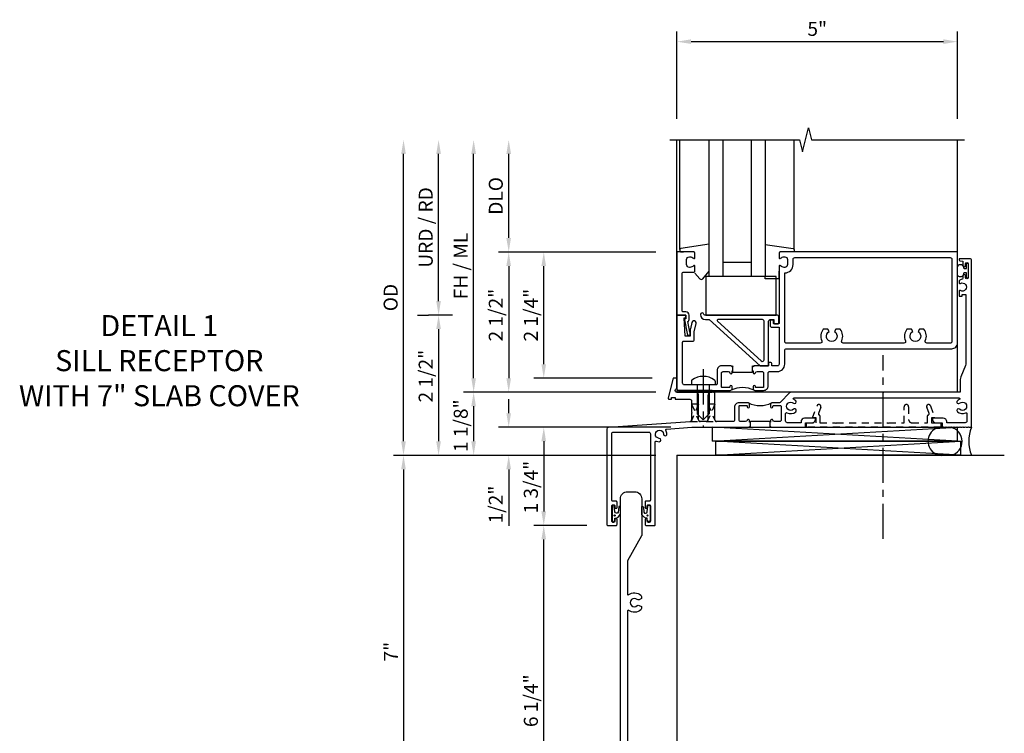
# Model space of a CAD drawing. Extents: x -327 to -190, y 0 to 84.
# Drawn here: x -294 to -276, y 49 to 61 of the extents above; entities that cross this region are included whole.
import ezdxf

# ---------------------------------------------------------------- set-up
doc = ezdxf.new("R2010")
doc.units = 0
doc.header["$LTSCALE"] = 0.5
doc.header["$MEASUREMENT"] = 0
doc.linetypes.add('CENTER', pattern=[2, 1.25, -0.25, 0.25, -0.25])
doc.linetypes.add('HIDDEN', pattern=[0.375, 0.25, -0.125])
doc.layers.get('0').update_dxf_attribs({"color": 4, "linetype": 'CONTINUOUS'})
doc.layers.get('Defpoints').update_dxf_attribs({"color": 251, "linetype": 'CONTINUOUS'})
for name, color, linetype in [('CENTER', 1, 'CENTER'), ('DIME', 2, 'CONTINUOUS'), ('HIDDEN', 3, 'HIDDEN'), ('TEXT', 3, 'CONTINUOUS')]:
    doc.layers.add(name, color=color, linetype=linetype)
doc.styles.get("Standard").update_dxf_attribs({"font": 'arial.ttf'})
doc.dimstyles.new('EXT_ON-ON', dxfattribs={"dimscale": 2, "dimtxt": 0.125, "dimasz": 0.125, "dimexe": 0.09, "dimexo": 0.1875, "dimgap": 0.05, "dimtad": 3, "dimdec": 5, "dimzin": 3, "dimdsep": 46, "dimlunit": 5, "dimtxsty": 'Standard', "dimcen": 0, "dimadec": 0, "dimazin": 0, "dimtfac": 1, "dimtdec": 4, "dimtofl": 0, "dimtmove": 0, "dimatfit": 0, "dimfxl": 0, "dimfrac": 2, "dimtolj": 1, "dimtzin": 3, "dimarcsym": 0})
doc.dimstyles.new('EXT_ON-ONNL', dxfattribs={"dimscale": 2, "dimtxt": 0.125, "dimasz": 0.125, "dimexe": 0.09, "dimexo": 0.1875, "dimgap": 0.05, "dimtad": 3, "dimdec": 5, "dimzin": 3, "dimdsep": 46, "dimlunit": 5, "dimtxsty": 'Standard', "dimcen": 0, "dimadec": 0, "dimazin": 0, "dimtfac": 1, "dimtdec": 4, "dimtofl": 0, "dimtmove": 2, "dimatfit": 3, "dimfxl": 0, "dimfrac": 2, "dimtolj": 1, "dimtzin": 3, "dimarcsym": 0})

# ---------------------------------------------------------------- blocks, each defined once
blk = doc.blocks.new('07082393')
for p, q in [((1.859, -2.055), (6.227, -1.805)), ((6.227, -2.055), (1.859, -1.805)), ((1.859, -2.055), (1.859, -1.805)), ((1.859, -1.805), (6.227, -1.805)), ((6.227, -2.055), (6.227, -1.805)), ((6.227, -2.055), (1.859, -2.055))]:
    blk.add_line(p, q)
blk = doc.blocks.new('*D160')
at = {"layer": 'Defpoints', "color": 0}
for p in [(-286.556, 56.089), (-286.556, 53.589), (-283.556, 53.589)]:
    blk.add_point(p, dxfattribs=at)
at = {"layer": 'DIME', "color": 0, "lineweight": -2}
for p, q in [((-286.931, 56.089), (-286.736, 56.089)), ((-286.556, 55.839), (-286.556, 53.839))]:
    blk.add_line(p, q, dxfattribs=at)
at = {"layer": 'DIME', "color": 0}
for points in [[(-286.598, 55.839), (-286.515, 55.839), (-286.556, 56.089)], [(-286.598, 53.839), (-286.515, 53.839), (-286.556, 53.589)]]:
    blk.add_solid(points, dxfattribs=at)
at = {"layer": 'DIME', "color": 0, "insert": (-286.786, 55.001), "char_height": 0.25, "attachment_point": 5, "rotation": 90}
blk.add_mtext('\\A1;2 1/2"', dxfattribs=at)
blk = doc.blocks.new('*D161')
at = {"layer": 'Defpoints', "color": 0}
for p in [(-287.181, 59.214), (-282.431, 59.214), (-282.306, 53.589)]:
    blk.add_point(p, dxfattribs=at)
at = {"layer": 'DIME', "color": 0, "lineweight": -2}
for p, q in [((-287.181, 53.839), (-287.181, 58.964)), ((-282.681, 53.589), (-287.361, 53.589))]:
    blk.add_line(p, q, dxfattribs=at)
at = {"layer": 'DIME', "color": 0}
for points in [[(-287.223, 58.964), (-287.14, 58.964), (-287.181, 59.214)], [(-287.223, 53.839), (-287.14, 53.839), (-287.181, 53.589)]]:
    blk.add_solid(points, dxfattribs=at)
at = {"layer": 'DIME', "color": 0, "insert": (-287.411, 56.402), "char_height": 0.25, "attachment_point": 5, "rotation": 90}
blk.add_mtext('\\A1;OD', dxfattribs=at)
blk = doc.blocks.new('*D162')
at = {"layer": 'Defpoints', "color": 0}
for p in [(-285.931, 59.214), (-282.431, 59.214), (-282.306, 54.714)]:
    blk.add_point(p, dxfattribs=at)
at = {"layer": 'DIME', "color": 0, "lineweight": -2}
for p, q in [((-285.931, 54.964), (-285.931, 58.964)), ((-282.681, 54.714), (-286.111, 54.714))]:
    blk.add_line(p, q, dxfattribs=at)
at = {"layer": 'DIME', "color": 0}
for points in [[(-285.973, 58.964), (-285.89, 58.964), (-285.931, 59.214)], [(-285.973, 54.964), (-285.89, 54.964), (-285.931, 54.714)]]:
    blk.add_solid(points, dxfattribs=at)
at = {"layer": 'DIME', "color": 0, "insert": (-286.161, 56.964), "char_height": 0.25, "attachment_point": 5, "rotation": 90}
blk.add_mtext('\\A1;FH / ML', dxfattribs=at)
blk = doc.blocks.new('*D163')
at = {"layer": 'Defpoints', "color": 0}
for p in [(-282.306, 54.714), (-285.931, 53.589), (-283.556, 53.589)]:
    blk.add_point(p, dxfattribs=at)
at = {"layer": 'DIME', "color": 0, "lineweight": -2}
for p, q in [((-282.681, 54.714), (-286.111, 54.714)), ((-285.931, 54.464), (-285.931, 53.839))]:
    blk.add_line(p, q, dxfattribs=at)
at = {"layer": 'DIME', "color": 0}
for points in [[(-285.973, 54.464), (-285.89, 54.464), (-285.931, 54.714)], [(-285.973, 53.839), (-285.89, 53.839), (-285.931, 53.589)]]:
    blk.add_solid(points, dxfattribs=at)
at = {"layer": 'DIME', "color": 0, "insert": (-286.161, 54.117), "char_height": 0.25, "attachment_point": 5, "rotation": 90}
blk.add_mtext('\\A1;1 1/8"', dxfattribs=at)
blk = doc.blocks.new('*D164')
at = {"layer": 'Defpoints', "color": 0}
for p in [(-285.306, 59.214), (-282.431, 59.214), (-282.306, 57.214)]:
    blk.add_point(p, dxfattribs=at)
at = {"layer": 'DIME', "color": 0, "lineweight": -2}
for p, q in [((-285.306, 57.464), (-285.306, 58.964)), ((-282.681, 57.214), (-285.486, 57.214))]:
    blk.add_line(p, q, dxfattribs=at)
at = {"layer": 'DIME', "color": 0}
for points in [[(-285.348, 58.964), (-285.265, 58.964), (-285.306, 59.214)], [(-285.348, 57.464), (-285.265, 57.464), (-285.306, 57.214)]]:
    blk.add_solid(points, dxfattribs=at)
at = {"layer": 'DIME', "color": 0, "insert": (-285.536, 58.214), "char_height": 0.25, "attachment_point": 5, "rotation": 90}
blk.add_mtext('\\A1;DLO', dxfattribs=at)
blk = doc.blocks.new('*D165')
at = {"layer": 'Defpoints', "color": 0}
for p in [(-286.556, 59.214), (-282.431, 59.214), (-285.931, 56.089)]:
    blk.add_point(p, dxfattribs=at)
at = {"layer": 'DIME', "color": 0, "lineweight": -2}
for p, q in [((-286.556, 56.339), (-286.556, 58.964)), ((-286.306, 56.089), (-286.736, 56.089))]:
    blk.add_line(p, q, dxfattribs=at)
at = {"layer": 'DIME', "color": 0}
for points in [[(-286.598, 58.964), (-286.515, 58.964), (-286.556, 59.214)], [(-286.598, 56.339), (-286.515, 56.339), (-286.556, 56.089)]]:
    blk.add_solid(points, dxfattribs=at)
at = {"layer": 'DIME', "color": 0, "insert": (-286.786, 57.652), "char_height": 0.25, "attachment_point": 5, "rotation": 90}
blk.add_mtext('\\A1;URD / RD', dxfattribs=at)
blk = doc.blocks.new('*D166')
at = {"layer": 'Defpoints', "color": 0}
for p in [(-282.306, 57.214), (-285.306, 54.714), (-282.306, 54.714)]:
    blk.add_point(p, dxfattribs=at)
at = {"layer": 'DIME', "color": 0, "lineweight": -2}
for p, q in [((-282.681, 57.214), (-285.486, 57.214)), ((-285.306, 56.964), (-285.306, 54.964))]:
    blk.add_line(p, q, dxfattribs=at)
at = {"layer": 'DIME', "color": 0}
for points in [[(-285.348, 56.964), (-285.265, 56.964), (-285.306, 57.214)], [(-285.348, 54.964), (-285.265, 54.964), (-285.306, 54.714)]]:
    blk.add_solid(points, dxfattribs=at)
at = {"layer": 'DIME', "color": 0, "insert": (-285.536, 56.089), "char_height": 0.25, "attachment_point": 5, "rotation": 90}
blk.add_mtext('\\A1;2 1/2"', dxfattribs=at)
blk = doc.blocks.new('B182105')
for points in [[(1.082, -2), (1.083, -2), (1.098, -1.985), (1.113, -2), (1.721, -2), (1.721, -1.92), (1.834, -1.92, 0.414214), (1.896, -1.858), (1.896, -1.84), (1.701, -1.84, 0.414214), (1.641, -1.9), (1.641, -1.92), (1.396, -1.92, -0.414214), (1.366, -1.89), (1.366, -1.753, -0.579151), (1.388, -1.74, 0.331977), (1.547, -1.722), (1.547, -1.722, 1), (1.506, -1.679, -2.30814), (1.506, -1.571, 1), (1.547, -1.528, 0.081032), (1.511, -1.504, -0.805315), (1.517, -1.475), (4.456, -1.475, -0.805315), (4.462, -1.504, 0.081032), (4.427, -1.528, 1), (4.468, -1.571, -2.30814), (4.468, -1.679, 1), (4.427, -1.722), (4.427, -1.722, 0.313086), (4.577, -1.745, -0.556523), (4.599, -1.758), (4.599, -1.89, -0.414214), (4.569, -1.92), (4.237, -1.92), (4.237, -1.9, 0.414214), (4.177, -1.84), (3.982, -1.84), (3.982, -1.858, 0.414214), (4.044, -1.92), (4.157, -1.92), (4.157, -2), (4.213, -2), (4.223, -1.99), (4.233, -2), (4.263, -2), (4.273, -1.99), (4.283, -2), (4.313, -2), (4.323, -1.99), (4.333, -2), (4.363, -2), (4.373, -1.99), (4.383, -2), (4.413, -2), (4.423, -1.99), (4.433, -2), (4.463, -2), (4.473, -1.99), (4.483, -2), (4.513, -2), (4.523, -1.99), (4.533, -2), (4.563, -2), (4.573, -1.99), (4.583, -2), (4.613, -2), (4.623, -1.99), (4.633, -2), (4.679, -2), (4.679, 0.984, 0.41421), (4.663, 1), (4.46, 1), (4.46, 0.984, 0.366439), (4.473, 0.969), (4.523, 0.96), (4.523, 0.887, 0.999181), (4.573, 0.888), (4.573, 0.917, -1), (4.619, 0.917), (4.619, 0.668, -0.997245), (4.573, 0.668), (4.573, 0.697, 1.00347), (4.523, 0.697), (4.523, 0.662, -0.369935), (4.498, 0.632, 0.054515), (4.47, 0.624, 0.309186), (4.46, 0.61), (4.46, 0.577, 0.571952), (4.482, 0.564, -1.700032), (4.482, 0.436, 0.571952), (4.46, 0.423), (4.46, 0.337), (4.515, 0.337), (4.515, 0.366), (4.579, 0.366), (4.579, -0.851, -0.095415), (4.57, -0.897), (4.488, -1.103, 0.095415), (4.479, -1.149), (4.479, -1.375), (3.117, -1.375), (3.107, -1.385), (3.097, -1.375), (1.459, -1.375, 0.205619), (1.437, -1.384), (1.276, -1.554, -0.205619), (1.255, -1.563), (1.129, -1.563, 0.414214), (1.098, -1.594), (1.098, -1.633, 1), (1.138, -1.633), (1.138, -1.628, -0.414214), (1.153, -1.613), (1.271, -1.613, -0.414214), (1.286, -1.628), (1.286, -1.869, -0.414214), (1.254, -1.9), (1.168, -1.9, -0.350781), (1.137, -1.876, 0.895043), (1.098, -1.88), (1.098, -1.91), (1.082, -1.91)], [(0.738, -2), (0.738, -2), (0.738, -1.91), (0.723, -1.91), (0.723, -1.88, 0.895043), (0.683, -1.876, -0.350781), (0.653, -1.9), (0.566, -1.9, -0.414214), (0.535, -1.869), (0.535, -1.628, -0.414214), (0.55, -1.613), (0.668, -1.613, -0.414214), (0.683, -1.628), (0.683, -1.633, 1), (0.723, -1.633), (0.723, -1.594, 0.414214), (0.691, -1.563), (0.535, -1.563, 0.414214), (0.455, -1.643), (0.455, -1.87, -0.414214), (0.425, -1.9), (0.136, -1.9, -0.414214), (0.106, -1.87), (0.106, -1.405, 0.414214), (0.076, -1.375), (0.041, -1.375, 0.414214), (-0.019, -1.435), (-0.019, -1.734), (-0.009, -1.744), (-0.019, -1.754), (-0.019, -1.87, -0.414214), (-0.049, -1.9), (-0.155, -1.9, -0.414214), (-0.185, -1.87), (-0.185, -1.435, 0.414214), (-0.245, -1.375), (-0.571, -1.375, -1.057199), (-0.571, -1.313), (-0.571, -1.125), (-0.639, -1.125), (-0.729, -1.475, 0.48979), (-0.71, -1.5), (-0.668, -1.5), (-0.668, -1.47), (-0.605, -1.47), (-0.605, -1.5), (-0.34, -1.5, -0.414214), (-0.31, -1.53), (-0.31, -1.734), (-0.3, -1.744), (-0.31, -1.754), (-0.31, -1.872, -0.394099), (-0.338, -1.902), (-1.793, -2.003, 0.394101), (-1.821, -2.033), (-1.821, -2.208), (-1.821, -3.734, 0.414214), (-1.805, -3.75), (-1.659, -3.75, 0.414214), (-1.64, -3.73), (-1.64, -3.648, 1), (-1.679, -3.648), (-1.679, -3.675, -0.414214), (-1.699, -3.695), (-1.714, -3.695, -0.414214), (-1.734, -3.675), (-1.734, -3.4, -0.414214), (-1.714, -3.38), (-1.699, -3.38, -0.414214), (-1.679, -3.4), (-1.679, -3.427, 1), (-1.64, -3.427), (-1.64, -3.333, 0.414214), (-1.656, -3.317), (-1.718, -3.317, -0.414214), (-1.734, -3.301), (-1.734, -2.117, -0.414214), (-1.704, -2.087), (-1.075, -2.087, -0.414214), (-1.045, -2.117), (-1.045, -3.301, -0.414214), (-1.061, -3.317), (-1.124, -3.317, 0.414214), (-1.14, -3.333), (-1.14, -3.427, 1), (-1.1, -3.427), (-1.1, -3.4, -0.414214), (-1.08, -3.38), (-1.065, -3.38, -0.414214), (-1.045, -3.4), (-1.045, -3.675, -0.414214), (-1.065, -3.695), (-1.08, -3.695, -0.414214), (-1.1, -3.675), (-1.1, -3.648, 1), (-1.14, -3.648), (-1.14, -3.73, 0.414214), (-1.12, -3.75), (-0.974, -3.75, 0.414214), (-0.958, -3.734), (-0.958, -2.261, -0.540876), (-0.937, -2.247, 0.09533), (-0.888, -2.258, 1), (-0.886, -2.198, -2.30814), (-0.81, -2.123, 1), (-0.75, -2.121, 0.132441), (-0.77, -2.054, -0.566144), (-0.759, -2.031), (-0.307, -2), (0.708, -2), (0.723, -1.985)]]:
    blk.add_lwpolyline(points, format="xyb", close=True)
blk.add_lwpolyline([(0.738, -1.91), (0.738, -1.89), (1.082, -1.89), (1.082, -1.91)])
blk.add_arc((0.91, -1.141), 0.472, 244.25, 295.75)
blk = doc.blocks.new('B182200')
for points in [[(-0.153, 0.008, 0.409963), (-0.063, -0.08), (0.002, -0.08), (0.91, -0.906), (1.052, -0.906, 0.414214), (1.062, -0.896), (1.062, -0.11, -0.414214), (1.092, -0.08), (1.157, -0.08), (1.157, -0.14, 0.414214), (1.172, -0.155), (1.228, -0.155, 0.414214), (1.242, -0.14), (1.242, -0.03, 0.414214), (1.212, 0), (-0.077, 0, -0.364494), (-0.092, 0.013, 0.945218)], [(0.15, -0.106), (0.931, -0.817, 0.651223), (0.982, -0.795), (0.982, -0.11, 0.414214), (0.952, -0.08), (0.16, -0.08, 0.685404)]]:
    blk.add_lwpolyline(points, format="xyb", close=True)
blk = doc.blocks.new('B027080')
blk.add_lwpolyline([(1.125, -0.103), (1.125, 0.585), (-0.125, 0.585), (-0.125, -0.103)], close=True)
blk = doc.blocks.new('13181347')
for p, q in [((0, 0.6875), (0, 3.125)), ((0.25, 0.6875), (0.25, 3.125)), ((0.75, 3.125), (0.75, 0.6875)), ((1, 3.125), (1, 0.6875)), ((0.75, 0.9375), (0.25, 0.9375)), ((1, 0.6875), (0, 0.6875))]:
    blk.add_line(p, q)
blk = doc.blocks.new('*D167')
at = {"layer": 'Defpoints', "color": 0}
for p in [(-277.306, 60.964), (-282.306, 59.214), (-277.306, 59.215)]:
    blk.add_point(p, dxfattribs=at)
at = {"layer": 'DIME', "color": 0, "lineweight": -2}
for p, q in [((-282.306, 59.589), (-282.306, 61.144)), ((-277.306, 59.59), (-277.306, 61.144)), ((-282.056, 60.964), (-277.556, 60.964))]:
    blk.add_line(p, q, dxfattribs=at)
at = {"layer": 'DIME', "color": 0}
for points in [[(-282.056, 61.006), (-282.056, 60.923), (-282.306, 60.964)], [(-277.556, 61.006), (-277.556, 60.923), (-277.306, 60.964)]]:
    blk.add_solid(points, dxfattribs=at)
at = {"layer": 'DIME', "color": 0, "insert": (-279.806, 61.192), "char_height": 0.25, "attachment_point": 5}
blk.add_mtext('\\A1;5"', dxfattribs=at)
blk = doc.blocks.new('*D168')
at = {"layer": 'Defpoints', "color": 0}
for p in [(-282.042, 54.089), (-285.306, 53.589), (-282.306, 53.589)]:
    blk.add_point(p, dxfattribs=at)
at = {"layer": 'DIME', "color": 0, "lineweight": -2}
for p, q in [((-285.306, 54.339), (-285.306, 54.589)), ((-282.417, 54.089), (-285.486, 54.089)), ((-285.306, 53.339), (-285.306, 52.334))]:
    blk.add_line(p, q, dxfattribs=at)
at = {"layer": 'DIME', "color": 0}
for points in [[(-285.348, 54.339), (-285.265, 54.339), (-285.306, 54.089)], [(-285.348, 53.339), (-285.265, 53.339), (-285.306, 53.589)]]:
    blk.add_solid(points, dxfattribs=at)
at = {"layer": 'DIME', "color": 0, "insert": (-285.536, 52.712), "char_height": 0.25, "attachment_point": 5, "rotation": 90}
blk.add_mtext('\\A1;1/2"', dxfattribs=at)
blk = doc.blocks.new('B128293')
for p, q in [((-0.063, 0.212), (0, 0.212)), ((0, 0.212), (0, -0.212)), ((0, 0.108), (0.517, 0.108)), ((0.625, 0), (0.517, 0.108)), ((0.625, 0), (0.517, -0.108)), ((0, -0.108), (0.517, -0.108)), ((-0.063, -0.212), (0, -0.212))]:
    blk.add_line(p, q)
for centre, radius, start, end in [((0.186, 0), 0.337, 143.0333, 216.9667), ((-0.063, 0.187), 0.025, 89.9998, 143.033), ((-0.063, -0.187), 0.025, 216.967, 270)]:
    blk.add_arc(centre, radius, start, end)
at = {"layer": 'CENTER'}
blk.add_line((-0.276, 0), (0.75, 0), dxfattribs=at)
blk = doc.blocks.new('11420639')
at = {"layer": 'HIDDEN'}
for p, q in [((0.106, -1.463), (-0.03, -1.775)), ((-0.019, -1.463), (0.116, -1.775))]:
    blk.add_line(p, q, dxfattribs=at)
blk.add_lwpolyline([(0.136, -1.775, -0.413479), (0.106, -1.745), (0.106, -1.463), (-0.019, -1.463), (-0.019, -1.745, -0.414214), (-0.049, -1.775)], format="xyb", close=True, dxfattribs=at)
blk = doc.blocks.new('11424338')
at = {"layer": 'HIDDEN'}
blk.add_blockref('11420639', (0, 0), dxfattribs=at)
blk = doc.blocks.new('11435809')
at = {"layer": 'HIDDEN'}
for p, q in [((-0.185, -1.463), (-0.32, -1.775)), ((-0.31, -1.463), (-0.175, -1.775))]:
    blk.add_line(p, q, dxfattribs=at)
blk.add_lwpolyline([(-0.155, -1.775, -0.413479), (-0.185, -1.745), (-0.185, -1.463), (-0.31, -1.463), (-0.31, -1.745, -0.326677), (-0.33, -1.775)], format="xyb", close=True, dxfattribs=at)
blk = doc.blocks.new('B127043-M')
blk.add_lwpolyline([(-0.19, 0.059, -0.985879), (-0.083, 0.059, 0.311404), (-0.071, 0.04), (-0.028, 0.04), (-0.028, 0.125, -0.414214), (-0.018, 0.135), (-0.01, 0.135, -0.414214), (0, 0.125), (0, -0.125, -0.414214), (-0.01, -0.135), (-0.018, -0.135, -0.414214), (-0.028, -0.125), (-0.028, -0.04), (-0.071, -0.04, 0.311404), (-0.083, -0.059, -1.001259), (-0.19, -0.058)], format="xyb", close=True)
blk = doc.blocks.new('B182026')
blk.add_lwpolyline([(-1.203, -9.812, -0.127996), (-1.199, -9.827), (-1.199, -10.476, -0.414214), (-1.324, -10.601), (-1.455, -10.601, -0.414214), (-1.58, -10.476), (-1.58, -3.274, -0.414214), (-1.455, -3.149), (-1.324, -3.149, -0.414214), (-1.199, -3.274), (-1.199, -3.923, -0.127996), (-1.203, -3.938), (-1.451, -4.384, 0.127996), (-1.455, -4.398), (-1.455, -4.972, 0.611007), (-1.432, -4.984, -0.349975), (-1.215, -4.995, -0.215047), (-1.205, -5.017), (-1.205, -5.053), (-1.244, -5.075, -0.33048), (-1.28, -5.071, 2.30814), (-1.28, -5.179, -0.33048), (-1.244, -5.175), (-1.205, -5.197), (-1.205, -5.233, -0.215047), (-1.215, -5.255, -0.349975), (-1.432, -5.266, 0.611007), (-1.455, -5.278), (-1.455, -8.472, 0.611007), (-1.432, -8.484, -0.349975), (-1.215, -8.495, -0.215047), (-1.205, -8.517), (-1.205, -8.553), (-1.244, -8.575, -0.33048), (-1.28, -8.571, 2.30814), (-1.28, -8.679, -0.33048), (-1.244, -8.675), (-1.205, -8.697), (-1.205, -8.733, -0.215047), (-1.215, -8.755, -0.349975), (-1.432, -8.766, 0.611007), (-1.455, -8.778), (-1.455, -9.352, 0.127996), (-1.451, -9.366)], format="xyb", close=True)
blk = doc.blocks.new('*D169')
at = {"layer": 'Defpoints', "color": 0}
for p in [(-282.306, 53.589), (-287.181, 46.589), (-282.306, 46.589)]:
    blk.add_point(p, dxfattribs=at)
at = {"layer": 'DIME', "color": 0, "lineweight": -2}
for p, q in [((-282.681, 53.589), (-287.361, 53.589)), ((-287.181, 53.339), (-287.181, 46.839)), ((-282.681, 46.589), (-287.361, 46.589))]:
    blk.add_line(p, q, dxfattribs=at)
at = {"layer": 'DIME', "color": 0}
for points in [[(-287.223, 53.339), (-287.14, 53.339), (-287.181, 53.589)], [(-287.223, 46.839), (-287.14, 46.839), (-287.181, 46.589)]]:
    blk.add_solid(points, dxfattribs=at)
at = {"layer": 'DIME', "color": 0, "insert": (-287.406, 50.089), "char_height": 0.25, "attachment_point": 5, "rotation": 90}
blk.add_mtext('\\A1;7"', dxfattribs=at)
blk = doc.blocks.new('*D170')
at = {"layer": 'Defpoints', "color": 0}
for p in [(-282.042, 54.089), (-284.681, 52.339), (-283.54, 52.339)]:
    blk.add_point(p, dxfattribs=at)
at = {"layer": 'DIME', "color": 0, "lineweight": -2}
for p, q in [((-282.417, 54.089), (-284.861, 54.089)), ((-284.681, 53.839), (-284.681, 52.589))]:
    blk.add_line(p, q, dxfattribs=at)
at = {"layer": 'DIME', "color": 0}
for points in [[(-284.723, 53.839), (-284.64, 53.839), (-284.681, 54.089)], [(-284.723, 52.589), (-284.64, 52.589), (-284.681, 52.339)]]:
    blk.add_solid(points, dxfattribs=at)
at = {"layer": 'DIME', "color": 0, "insert": (-284.911, 53.022), "char_height": 0.25, "attachment_point": 5, "rotation": 90}
blk.add_mtext('\\A1;1 3/4"', dxfattribs=at)
blk = doc.blocks.new('*D171')
at = {"layer": 'Defpoints', "color": 0}
for p in [(-284.681, 52.339), (-283.54, 52.339), (-283.54, 46.089)]:
    blk.add_point(p, dxfattribs=at)
at = {"layer": 'DIME', "color": 0, "lineweight": -2}
for p, q in [((-283.915, 52.339), (-284.861, 52.339)), ((-284.681, 46.339), (-284.681, 52.089)), ((-283.915, 46.089), (-284.861, 46.089))]:
    blk.add_line(p, q, dxfattribs=at)
at = {"layer": 'DIME', "color": 0}
for points in [[(-284.723, 52.089), (-284.64, 52.089), (-284.681, 52.339)], [(-284.723, 46.339), (-284.64, 46.339), (-284.681, 46.089)]]:
    blk.add_solid(points, dxfattribs=at)
at = {"layer": 'DIME', "color": 0, "insert": (-284.911, 49.214), "char_height": 0.25, "attachment_point": 5, "rotation": 90}
blk.add_mtext('\\A1;6 1/4"', dxfattribs=at)
blk = doc.blocks.new('B182018')
blk.add_lwpolyline([(-0.451, 0.765), (-0.27, 0.765, 0.414214), (-0.25, 0.785), (-0.25, 0.867, 0.669376), (-0.276, 0.878, -0.199773), (-0.339, 0.851), (-0.35, 0.851, -0.414214), (-0.4, 0.901), (-0.4, 0.989, -0.414214), (-0.35, 1.039), (-0.339, 1.039, -0.199773), (-0.276, 1.012, 0.669376), (-0.25, 1.023), (-0.25, 1.105, 0.414214), (-0.27, 1.125), (-0.571, 1.125), (-0.571, 0.409), (-0.571, 0), (-0.411, 0), (-0.411, -0.067), (-0.434, -0.064), (-0.434, -0.084), (-0.385, -0.356), (-0.338, -0.356, 0.408224), (-0.333, -0.351), (-0.333, -0.311, 0.414214), (-0.338, -0.306), (-0.343, -0.306), (-0.378, -0.115, 0.245359), (-0.353, -0.067), (-0.353, 0, 0.414214), (-0.411, 0.058), (-0.461, 0.058, -0.414214), (-0.481, 0.078), (-0.481, 0.409), (-0.481, 0.735, -0.414214)], format="xyb", close=True)
blk = doc.blocks.new('B182114')
for points in [[(4.429, 1.125), (1.27, 1.125, 0.414214), (1.25, 1.105), (1.25, 1.023, 0.669376), (1.276, 1.012, -0.199773), (1.339, 1.039), (1.35, 1.039, -0.414214), (1.4, 0.989), (1.4, 0.901, -0.414214), (1.35, 0.851), (1.339, 0.851, -0.199773), (1.276, 0.878, 0.669376), (1.25, 0.867), (1.25, -0.145, -0.414214), (1.24, -0.155), (1.159, -0.155, -0.414214), (1.149, -0.145), (1.149, -0.1, 0.414214), (1.139, -0.09), (1.109, -0.09, 0.414214), (1.089, -0.11), (1.089, -0.185, 0.414214), (1.119, -0.215), (1.25, -0.215), (1.25, -0.876, -0.414214), (1.22, -0.906), (1.122, -0.906), (1.122, -0.873, 0.414214), (1.092, -0.843), (1.062, -0.843), (1.062, -0.906), (0.801, -0.906), (0.786, -0.921), (0.771, -0.906), (0.77, -0.906), (0.77, -0.996), (0.786, -0.996), (0.786, -1.026, 0.895043), (0.826, -1.03, -0.350781), (0.856, -1.006), (0.943, -1.006, -0.414214), (0.974, -1.037), (0.974, -1.278, -0.414214), (0.959, -1.293), (0.841, -1.293, -0.414214), (0.826, -1.278), (0.826, -1.273, 1), (0.786, -1.273), (0.786, -1.312, 0.414214), (0.817, -1.343), (0.974, -1.343, 0.414214), (1.054, -1.263), (1.054, -1.036, -0.414214), (1.084, -1.006), (1.22, -1.006, 0.414214), (1.35, -0.876), (1.35, -0.63, -0.414214), (1.38, -0.6), (4.329, -0.6, 0.414214), (4.429, -0.5)], [(2.038, -0.25, 0.290732), (2.011, -0.457, -0.548477), (1.984, -0.5), (1.38, -0.5, -0.414214), (1.35, -0.47), (1.35, 0.751, 0.414214), (1.5, 0.901), (1.5, 0.995, -0.414214), (1.53, 1.025), (4.299, 1.025, -0.414214), (4.329, 0.995), (4.329, -0.47, -0.414214), (4.299, -0.5), (3.883, -0.5, -0.548477), (3.856, -0.457, 0.290732), (3.829, -0.25), (3.751, -0.25), (3.726, -0.293, -3.732051), (3.631, -0.293), (3.607, -0.25), (3.529, -0.25, 0.290732), (3.502, -0.457, -0.548477), (3.475, -0.5), (2.392, -0.5, -0.548477), (2.365, -0.457, 0.290732), (2.338, -0.25), (2.26, -0.25), (2.235, -0.293, -3.732051), (2.14, -0.293), (2.116, -0.25)], [(-0.092, -1.343), (0.38, -1.343, 0.414214), (0.411, -1.312), (0.411, -1.273, 1), (0.371, -1.273), (0.371, -1.278, -0.414214), (0.356, -1.293), (0.238, -1.293, -0.414214), (0.223, -1.278), (0.223, -1.037, -0.414214), (0.254, -1.006), (0.341, -1.006, -0.350781), (0.371, -1.03, 0.895043), (0.411, -1.026), (0.411, -0.996), (0.426, -0.996), (0.426, -0.906), (0.426, -0.906), (0.411, -0.921), (0.396, -0.906), (0.223, -0.906, 0.414214), (0.143, -0.986), (0.143, -1.228, -0.414214), (0.128, -1.243), (-0.441, -1.243, -0.414214), (-0.471, -1.213), (-0.471, -0.485, -0.414214), (-0.451, -0.465), (-0.293, -0.465, 0.414214), (-0.263, -0.435), (-0.263, -0.304, -0.058578), (-0.263, -0.297), (-0.228, -0.152, 1), (-0.306, -0.133), (-0.332, -0.243, 0.058578), (-0.333, -0.25), (-0.333, -0.375), (-0.427, -0.375), (-0.443, -0.05), (-0.411, -0.05), (-0.411, 0), (-0.571, 0), (-0.571, -1.313, 0.414214), (-0.541, -1.343), (-0.112, -1.343), (-0.102, -1.333)]]:
    blk.add_lwpolyline(points, format="xyb", close=True)
blk.add_lwpolyline([(0.77, -0.996), (0.77, -1.021), (0.426, -1.021), (0.426, -0.996)])
blk.add_arc((0.598, -1.765), 0.472, 64.25, 115.75)
blk = doc.blocks.new('*D172')
at = {"layer": 'Defpoints', "color": 0}
for p in [(-284.681, 57.214), (-282.306, 57.214), (-282.374, 54.964)]:
    blk.add_point(p, dxfattribs=at)
at = {"layer": 'DIME', "color": 0, "lineweight": -2}
for p, q in [((-284.681, 55.214), (-284.681, 56.964)), ((-282.749, 54.964), (-284.861, 54.964))]:
    blk.add_line(p, q, dxfattribs=at)
at = {"layer": 'DIME', "color": 0}
for points in [[(-284.723, 56.964), (-284.64, 56.964), (-284.681, 57.214)], [(-284.723, 55.214), (-284.64, 55.214), (-284.681, 54.964)]]:
    blk.add_solid(points, dxfattribs=at)
at = {"layer": 'DIME', "color": 0, "insert": (-284.911, 56.089), "char_height": 0.25, "attachment_point": 5, "rotation": 90}
blk.add_mtext('\\A1;2 1/4"', dxfattribs=at)
blk = doc.blocks.new('B027850-M')
blk.add_line((-0.3, 0.15), (-0.3, 0.4))
blk.add_lwpolyline([(0.314, 0.4), (0.242, -0.103, -0.373552), (0.223, -0.12), (0.2, -0.12, -0.414214), (0.18, -0.1), (0.18, -0.056)], format="xyb")
blk = doc.blocks.new('B027851-M')
for points in [[(-0.197, 0.15), (-0.297, 0.235, -0.463289), (-0.296, 0.289), (-0.164, 0.4)], [(0.319, 0.4), (0.245, -0.103, -0.372552), (0.226, -0.12), (0.2, -0.12, -0.414214), (0.18, -0.1), (0.18, -0.056)]]:
    blk.add_lwpolyline(points, format="xyb")
blk = doc.blocks.new('B451VG026')
blk.add_lwpolyline([(0.92, 2.01), (0.92, 2.921), (0.93, 2.931), (0.92, 2.942), (0.92, 3.216), (0.634, 3.216, -1), (0.634, 3.296), (0.86, 3.296, 0.414214), (0.92, 3.356), (0.92, 3.632), (0.799, 3.632, -0.339896), (0.78, 3.647, 0.433684), (0.754, 3.66), (0.641, 3.619, -1), (0.617, 3.685), (0.834, 3.764), (0.834, 3.702), (0.92, 3.702), (0.92, 3.872), (1, 3.872), (1, 1.476), (0.92, 1.476), (0.92, 1.646), (0.834, 1.646), (0.834, 1.584), (0.617, 1.663, -1), (0.641, 1.729), (0.754, 1.688, 0.433684), (0.78, 1.701, -0.339896), (0.799, 1.716), (0.92, 1.716), (0.92, 1.99), (0.93, 2)], format="xyb", close=True)
blk = doc.blocks.new('B451VG126-S')
blk.add_blockref('B451VG026', (0, 0))
blk = doc.blocks.new('B127223-M')
blk.add_lwpolyline([(-0.124, -0.114), (-0.115, -0.024, -0.758177), (-0.056, -0.027), (-0.045, -0.128, 0.946191), (-0.005, -0.126), (-0.005, 0.121, 1), (-0.055, 0.121), (-0.055, 0.084), (-0.065, 0.084, 0.170814), (-0.112, 0.064), (-0.139, 0.036, 0.197357), (-0.154, 0.001), (-0.154, -0.112, 0.952575)], format="xyb", close=True)
blk.add_circle((-0.052, 0.035), 0.01)
blk.add_circle((-0.052, 0.035), 0.01)
blk = doc.blocks.new('B127226-M')
blk.add_lwpolyline([(-0.3125, 0.032), (-0.3125, 0), (0.3125, 0), (0.3125, 0.032)], close=True)

msp = doc.modelspace()

# ---------------------------------------------------------------- linework, layer by layer
for p, q in [((-282.306244, 54.839421), (-282.306244, 59.214426)), ((-282.25524, 57.260122), (-282.25524, 59.214426)), ((-280.21524, 57.257061), (-280.21524, 59.214426)), ((-277.306244, 54.714421), (-277.306244, 59.214532)), ((-280.48524, 56.734426), (-280.48524, 56.874426)), ((-280.73524, 56.734426), (-280.73524, 56.776926)), ((-277.306244, 54.714421), (-282.306244, 54.714421)), ((-282.306244, 53.589421), (-276.470987, 53.589421)), ((-282.306244, 53.589421), (-282.306244, 46.589421))]:
    msp.add_line(p, q)
msp.add_lwpolyline([(-282.431244, 59.214426), (-280.120409, 59.214426), (-280.067488, 59.002174), (-279.961568, 59.426998), (-279.908647, 59.214746), (-277.18108, 59.214521)])
for centre, radius, start, end in [((-277.581636, 53.839481), 0.251226, 84.1997612, 275.5214606), ((-277.480223, 53.838786), 0.257077, 284.0697949, 77.1463077), ((-276.436345, 53.839421), 0.668414, 158.0362776, 201.9637224)]:
    msp.add_arc(centre, radius, start, end)
at = {"layer": 'CENTER'}
msp.add_line((-278.627889, 52.098753), (-278.627889, 55.373931), dxfattribs=at)

# ---------------------------------------------------------------- block references
for name, p in [('13181347', (-281.73524, 56.089426)), ('B182105', (-281.73524, 56.089426)), ('B182018', (-281.73524, 56.089426)), ('B182114', (-281.73524, 56.089426)), ('B127043-M', (-277.116247, 56.88192)), ('B027080', (-281.66587, 56.192138)), ('B182200', (-281.73524, 56.089426)), ('B127226-M', (-281.993649, 54.714421)), ('07082393', (-283.533487, 55.894921)), ('07082393', (-283.473487, 55.644921)), ('B182026', (-281.73524, 56.089426))]:
    msp.add_blockref(name, p)
at = {"xscale": -1}
for name, p, rotation in [('B027851-M', (-282.13524, 57.034426), 270), ('B127223-M', (-282.780228, 52.552024), 180)]:
    msp.add_blockref(name, p, dxfattribs=dict(at, rotation=rotation))
for name, p, rotation in [('B027850-M', (-280.33524, 57.034426), 90.00000000000001), ('B128293', (-281.837726, 54.846426), 270), ('B127223-M', (-283.469285, 52.552024), 180)]:
    msp.add_blockref(name, p, dxfattribs=dict(rotation=rotation))
at = {"layer": 'HIDDEN'}
for name in ['11435809', '11424338']:
    msp.add_blockref(name, (-281.73524, 55.964426), dxfattribs=at)
at = {"layer": 'HIDDEN', "rotation": 270}
msp.add_blockref('B451VG126-S', (-281.472966, 55.089431), dxfattribs=at)

# ---------------------------------------------------------------- texts
at = {"layer": 'TEXT', "insert": (-291.534687, 56.089426), "char_height": 0.375, "width": 6.5, "attachment_point": 2}
msp.add_mtext('DETAIL 1\\PSILL RECEPTOR\\PWITH 7" SLAB COVER', dxfattribs=at)

# ---------------------------------------------------------------- dimensions: what is measured, and where the dimension line sits
at = {"layer": 'DIME'}
dim = msp.add_linear_dim(base=(-277.306244, 60.964426), p1=(-282.306244, 59.214426), p2=(-277.306244, 59.214532), dimstyle='EXT_ON-ON', override={"dimpost": '"'}, dxfattribs=at)
dim.commit()
dim.dimension.update_dxf_attribs({"geometry": '*D167', "text_midpoint": (-279.806244, 61.191557)})
for base, p1, text, picture, middle in [((-287.181242, 59.214426), (-282.306244, 53.589421), 'OD', '*D161', (-287.410591, 56.401923)), ((-286.556242, 59.214426), (-285.931242, 56.089426), 'URD / RD', '*D165', (-286.785505, 57.651926)), ((-285.931242, 59.214426), (-282.306244, 54.714421), 'FH / ML', '*D162', (-286.160505, 56.964423)), ((-285.306242, 59.214426), (-282.306244, 57.214426), 'DLO', '*D164', (-285.535591, 58.214426))]:
    dim = msp.add_linear_dim(base=base, p1=p1, p2=(-282.431244, 59.214426), angle=270, text=text, dimstyle='EXT_ON-ON', override={"dimpost": '"', "dimse2": 1}, dxfattribs=at)
    dim.commit()
    dim.dimension.update_dxf_attribs({"geometry": picture, "text_midpoint": middle})
for base, p1, p2, angle, picture, middle in [((-285.3062421, 54.7144208), (-282.3062445, 57.2144256), (-282.3062445, 54.7144208), 90, '*D166', (-285.3062421, 56.0894256)), ((-284.6812421425, 57.2144256499), (-282.3744044957, 54.9644206499), (-282.306244451, 57.2144256499), 270, '*D172', (-284.6812421425, 56.0894206499)), ((-286.5562421425, 53.5894206499), (-286.5562421425, 56.0894256499), (-283.5562421425, 53.5894206499), 90, '*D160', (-286.5562421425, 55.0010857999)), ((-285.931242, 53.589421), (-282.306244, 54.714421), (-283.556242, 53.589421), 270, '*D163', (-285.931242, 54.117176)), ((-285.306242, 53.589421), (-282.042269, 54.089421), (-282.306244, 53.589421), 90, '*D168', (-285.306242, 52.71188)), ((-284.681242, 52.339421), (-282.042267, 54.089421), (-283.540242, 52.339421), 90, '*D170', (-284.681242, 53.022163))]:
    dim = msp.add_linear_dim(base=base, p1=p1, p2=p2, angle=angle, dimstyle='EXT_ON-ON', override={"dimpost": '"', "dimse2": 1}, dxfattribs=at)
    dim.commit()
    dim.dimension.update_dxf_attribs({"geometry": picture, "text_midpoint": middle, "dimtype": 160})
for base, p1, p2, picture, middle in [((-287.181242, 46.589421), (-282.306244, 53.589421), (-282.306244, 46.589421), '*D169', (-287.406242, 50.089421)), ((-284.681242, 52.339421), (-283.540204, 46.089421), (-283.540242, 52.339421), '*D171', (-284.910505, 49.214421))]:
    dim = msp.add_linear_dim(base=base, p1=p1, p2=p2, angle=90, dimstyle='EXT_ON-ONNL', override={"dimpost": '"', "dimfxl": 0.0625, "dimarcsym": 1}, dxfattribs=at)
    dim.commit()
    dim.dimension.update_dxf_attribs({"geometry": picture, "text_midpoint": middle})

doc.saveas('drawing.dxf')
